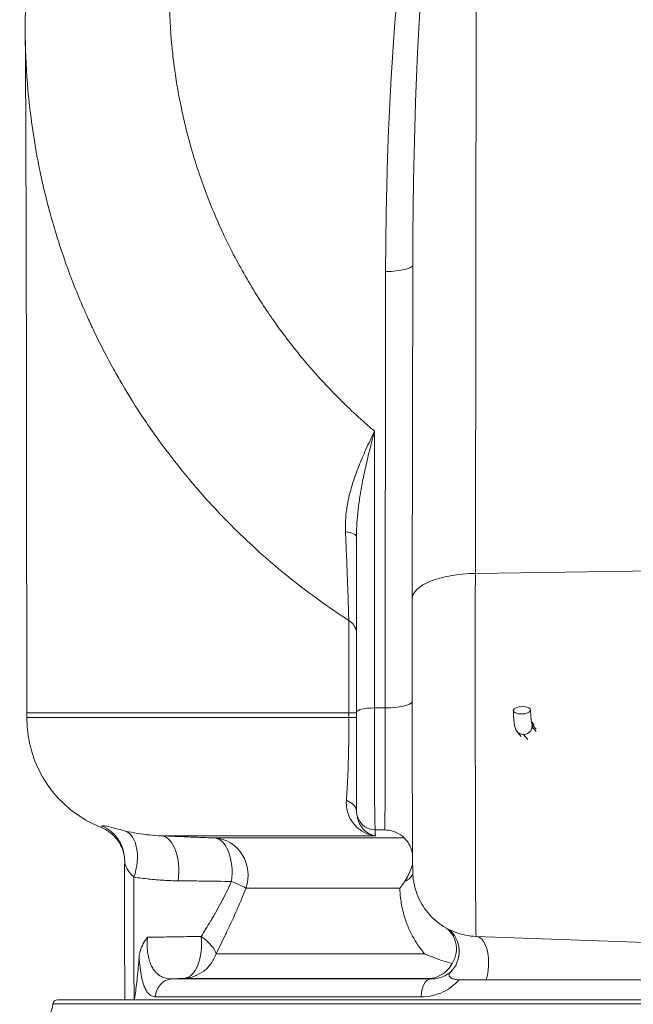
# Model space of a CAD drawing. Units: inches. Extents: x 15 to 220, y -56 to 272.
# Drawn here: x 97 to 101, y -49 to -42 of the extents above; entities that cross this region are included whole.
import ezdxf

# ---------------------------------------------------------------- set-up
doc = ezdxf.new("R2010")
doc.units = ezdxf.units.IN
doc.header["$MEASUREMENT"] = 0

# ---------------------------------------------------------------- blocks, each defined once
blk = doc.blocks.new('8_INCH_FCA2_RIGHT')
at = {"color": 0, "linetype": 'Continuous', "lineweight": 0, "extrusion": (2.22045e-16, 1, -2.22045e-16)}
for p, q in [((-2.0266, 15.0714), (-2.0339, 9.3657)), ((-2.4525, 11.4388), (-2.4554, 9.1952)), ((-2.6356, 8.4684), (-2.6334, 11.3809)), ((-2.7085, 8.4684), (-2.7072, 10.315)), ((-2.8288, 8.4382), (-2.8279, 9.6096)), ((-0.0193, 9.3932), (-2.0339, 9.3657)), ((-5.0313, 8.435), (-2.8787, 8.435)), ((-5.0313, 8.435), (-5.0313, 8.4034)), ((-2.8288, 8.435), (-2.8787, 8.435)), ((-2.8787, 8.4034), (-2.8787, 8.435)), ((-2.6356, 8.4684), (-2.7085, 8.4684)), ((-5.0313, 8.4034), (-2.8787, 8.4034)), ((-2.8288, 8.4034), (-2.8787, 8.4034)), ((-1.6417, 8.3551), (-1.6596, 8.3758)), ((-1.7271, 8.2781), (-1.7539, 8.3091)), ((-1.6831, 8.2578), (-1.7114, 8.2906)), ((-2.6403, 7.6538), (-2.7023, 7.6538)), ((-4.1321, 7.6145), (-2.7016, 7.6145)), ((-2.5087, 7.6), (-3.7753, 7.6)), ((-2.4649, 7.3388), (-2.4649, 7.3388)), ((-2.5383, 7.2649), (-3.5662, 7.2649)), ((-2.0291, 6.9429), (-0.0143, 6.8725)), ((-3.7745, 6.8488), (-3.7745, 6.8488)), ((-2.3904, 6.8488), (-2.3904, 6.8488)), ((-2.1413, 6.8488), (-2.1413, 6.8488)), ((-2.3727, 6.8273), (-3.7663, 6.8273)), ((-4.0605, 6.6597), (-2.3328, 6.6597)), ((-2.3379, 6.6631), (-3.9782, 6.6631)), ((-4.8266, 6.52), (4.8266, 6.52)), ((-4.1697, 6.5399), (-2.3955, 6.5399)), ((-4.8564, 6.4932), (4.8564, 6.4932))]:
    blk.add_line(p, q, dxfattribs=at)
at = {"color": 0, "linetype": 'Continuous', "lineweight": 0, "extrusion": (-4.93038e-32, -2.22045e-16, -1)}
for centre, radius, start, end in [((4.2412, 8.4034), 0.79, 291.65712, 0), ((4.8266, 6.49), 0.03, 6.15064, 89.99998), ((5.105, 6.52), 0.25, 186.15064, 263.84936)]:
    blk.add_arc(centre, radius, start, end, dxfattribs=at)
at = {"color": 0, "linetype": 'Continuous', "lineweight": 0, "extrusion": (-5.10371e-32, -2.22045e-16, -1)}
blk.add_ellipse((-2.0076, 11.2523), major_axis=(0.0183, -3.8849), ratio=0.161025, start_param=1.60466, end_param=3.135646, dxfattribs=at)
at = {"color": 0, "linetype": 'Continuous', "lineweight": 0, "extrusion": (-4.98816e-32, -2.22045e-16, -1)}
blk.add_ellipse((-2.0147, 11.2975), major_axis=(0.0115, -3.8117), ratio=0.114835, start_param=1.608208, end_param=3.104501, dxfattribs=at)
at = {"color": 0, "linetype": 'Continuous', "lineweight": 0, "extrusion": (-4.91112e-32, -2.22045e-16, -1)}
blk.add_ellipse((-2.6406, 11.4263), major_axis=(0.188, -0.0001), ratio=0.241921, start_param=0.005955, end_param=1.532785, dxfattribs=at)
at = {"color": 0, "linetype": 'Continuous', "lineweight": 0}
for centre, major_axis, ratio, start_param, end_param in [((-2.9529, 9.6083), (0.125, 0.0001), 0.31325, 0.003519, 1.146326), ((-2.0174, 9.1947), (-0.438, 0.0006), 0.390729, -1.532618, 0), ((-2.0291, 8.685), (0, -1.7421), 0.003012, -1.972222, -0.000105), ((-2.9513, 8.9589), (0.125, 0.0008), 0.911343, 0.179501, 0.957318), ((-2.8808, 8.435), (0, 0.6775), 0.003012, -1.570796, -0.424266), ((-2.6403, 8.3097), (0, 0.656), 0.007293, -3.141596, -1.326593), ((-1.7229, 8.4521), (0.0575, 0.0023), 0.423772, -0.080141, 6.203044), ((-1.7114, 8.3479), (0.0435, 0.0376), 0.993787, -0.82362, -0.559833), ((-2.9493, 7.7642), (0.125, 0.0005), 0.773515, 0.2258, 1.12232), ((-2.7023, 7.7788), (0, -0.125), 0.999995, -1.570796, -0.00013), ((-4.6267, 7.4517), (0.2496, 0.0139), 0.998527, 0.002138, 1.103685), ((-4.4403, 7.4068), (0.0604, 0.2426), 0.559179, -1.714424, -0.071315), ((-2.6403, 7.4658), (0.0012, 0.188), 0.00164, 0, 0.006561), ((-4.1447, 7.3649), (0.0105, 0.2498), 0.519129, -1.752328, -0.016091), ((-3.7876, 7.3504), (0.0097, 0.2498), 0.513773, -1.714226, -0.020495), ((-4.3125, 7.0913), (0, -0.7861), 0.003012, -1.890961, -0.757286), ((-2.3288, 6.8415), (0.0986, 0.1601), 0.996752, -1.831772, -0.087369), ((-2.0335, 6.755), (0.0066, 0.1879), 0.468956, -2.123258, -0.028474), ((34.6526, -43.068), (-84.1948, 26.6798), 0.499835, -0.943387, -0.942303)]:
    blk.add_ellipse(centre, major_axis=major_axis, ratio=ratio, start_param=start_param, end_param=end_param, dxfattribs=at)
at = {"color": 0, "linetype": 'Continuous', "lineweight": 0, "extrusion": (-4.9352e-32, -2.22045e-16, -1)}
for centre, major_axis, start_param in [((-2.6427, 8.5138), (0.188, -0.0001), 0.100136), ((-2.7038, 8.4381), (-0.125, 0.0001), -0.003104)]:
    blk.add_ellipse(centre, major_axis=major_axis, ratio=0.241921, start_param=start_param, end_param=1.532786, dxfattribs=at)
at = {"color": 0, "linetype": 'Continuous', "lineweight": 0, "extrusion": (-4.93038e-32, -2.22045e-16, -1)}
for centre, major_axis, ratio, start_param, end_param in [((-3.7876, 7.3504), (0, 0.25), 0.942411, 0.052429, 1.919862), ((-2.6964, 7.3806), (0.25, -0.0004), 0.440448, 0.197908, 0.709544), ((-3.9907, 6.9128), (0.2218, -0.1154), 0.369723, -1.170862, -0.304336), ((-2.3294, 6.5399), (0, 0.12), 0.551489, -1.570793, -0.052352)]:
    blk.add_ellipse(centre, major_axis=major_axis, ratio=ratio, start_param=start_param, end_param=end_param, dxfattribs=at)
at = {"color": 0, "linetype": 'Continuous', "lineweight": 0, "extrusion": (0, -2.22045e-16, -1)}
blk.add_ellipse((-3.7876, 7.3504), major_axis=(0.2319, -0.0934), ratio=0.043527, start_param=-1.015835, end_param=-0.320047, dxfattribs=at)
at = {"color": 0, "linetype": 'Continuous', "lineweight": 0, "extrusion": (-6.16298e-32, -2.22045e-16, -1)}
blk.add_ellipse((-3.9907, 6.9128), major_axis=(0.0102, -0.2498), ratio=0.509806, start_param=-1.672775, end_param=-0.018026, dxfattribs=at)
at = {"color": 0, "linetype": 'Continuous', "lineweight": 0, "extrusion": (-4.93037e-32, -2.22045e-16, -1)}
blk.add_ellipse((-4.0545, 6.5399), major_axis=(0, 0.12), ratio=0.959929, start_param=-1.570775, end_param=-0.05237, dxfattribs=at)
at = {"color": 0, "linetype": 'Continuous', "lineweight": 0}
for points, knots in [([(-5.0411, 12.9664), (-5.046, 13.4965), (-4.9611, 14.0346), (-4.6279, 15.0354), (-4.3786, 15.5115), (-3.9414, 16.096), (-3.8088, 16.2524), (-3.6672, 16.4)], [0, 0, 0, 0, 1.621015, 1.621015, 3.214021, 3.214021, 3.832264, 3.832264, 3.832264, 3.832264]), ([(-2.5466, 16.3428), (-2.5726, 16.3226), (-2.5984, 16.3021), (-2.6238, 16.2814), (-2.7087, 16.212), (-2.7902, 16.1397), (-2.8687, 16.0643), (-2.9063, 16.0281), (-2.9432, 15.9912), (-2.9794, 15.9536), (-3.0185, 15.9129), (-3.0568, 15.8714), (-3.0942, 15.829), (-3.166, 15.7478), (-3.2346, 15.6637), (-3.2995, 15.577), (-3.3168, 15.5539), (-3.3338, 15.5306), (-3.3506, 15.5072), (-3.3968, 15.4425), (-3.441, 15.3766), (-3.4832, 15.3095), (-3.5407, 15.218), (-3.5943, 15.1242), (-3.6439, 15.0285), (-3.6465, 15.0235), (-3.6491, 15.0185), (-3.6516, 15.0136), (-3.6983, 14.9227), (-3.7413, 14.83), (-3.7806, 14.7359), (-3.8154, 14.6528), (-3.8472, 14.5685), (-3.8761, 14.4832), (-3.8816, 14.4667), (-3.8871, 14.4502), (-3.8925, 14.4337), (-3.9255, 14.3315), (-3.9542, 14.2281), (-3.9786, 14.1237), (-3.9938, 14.0586), (-4.0073, 13.9931), (-4.0191, 13.9274), (-4.0262, 13.8877), (-4.0327, 13.848), (-4.0385, 13.8081), (-4.0541, 13.7022), (-4.0652, 13.5958), (-4.0718, 13.489), (-4.0745, 13.4453), (-4.0764, 13.4015), (-4.0776, 13.3578), (-4.0794, 13.2947), (-4.0795, 13.2316), (-4.0782, 13.1686), (-4.0758, 13.0617), (-4.0689, 12.955), (-4.0576, 12.8488), (-4.0554, 12.828), (-4.053, 12.8072), (-4.0504, 12.7864), (-4.0399, 12.7012), (-4.0265, 12.6163), (-4.0102, 12.532), (-3.9904, 12.4289), (-3.9662, 12.3266), (-3.9379, 12.2254), (-3.9374, 12.2237), (-3.9369, 12.2219), (-3.9364, 12.2201), (-3.9074, 12.1172), (-3.8741, 12.0154), (-3.8365, 11.9152), (-3.8076, 11.8381), (-3.7762, 11.7619), (-3.7424, 11.6867), (-3.7323, 11.6642), (-3.7219, 11.6418), (-3.7114, 11.6195), (-3.6655, 11.5226), (-3.6156, 11.4276), (-3.5617, 11.3348), (-3.5316, 11.283), (-3.5004, 11.232), (-3.468, 11.1816), (-3.4421, 11.1416), (-3.4156, 11.102), (-3.3883, 11.0629), (-3.3267, 10.9746), (-3.2614, 10.8889), (-3.1927, 10.8059), (-3.169, 10.7773), (-3.1449, 10.749), (-3.1203, 10.7211), (-3.0738, 10.668), (-3.0259, 10.6163), (-2.9765, 10.5658), (-2.9009, 10.4886), (-2.822, 10.4142), (-2.7395, 10.3428), (-2.7288, 10.3335), (-2.718, 10.3242), (-2.7072, 10.315)], [0, 0, 0, 0, 0.014025, 0.014025, 0.014025, 0.060868, 0.060868, 0.060868, 0.083333, 0.083333, 0.083333, 0.107629, 0.107629, 0.107629, 0.154245, 0.154245, 0.154245, 0.166667, 0.166667, 0.166667, 0.200893, 0.200893, 0.200893, 0.247569, 0.247569, 0.247569, 0.25, 0.25, 0.25, 0.294232, 0.294232, 0.294232, 0.333333, 0.333333, 0.333333, 0.340893, 0.340893, 0.340893, 0.387558, 0.387558, 0.387558, 0.416667, 0.416667, 0.416667, 0.434219, 0.434219, 0.434219, 0.480878, 0.480878, 0.480878, 0.5, 0.5, 0.5, 0.527536, 0.527536, 0.527536, 0.574189, 0.574189, 0.574189, 0.583333, 0.583333, 0.583333, 0.620837, 0.620837, 0.620837, 0.666667, 0.666667, 0.666667, 0.66748, 0.66748, 0.66748, 0.714116, 0.714116, 0.714116, 0.75, 0.75, 0.75, 0.760741, 0.760741, 0.760741, 0.807368, 0.807368, 0.807368, 0.833333, 0.833333, 0.833333, 0.853987, 0.853987, 0.853987, 0.900575, 0.900575, 0.900575, 0.916667, 0.916667, 0.916667, 0.947197, 0.947197, 0.947197, 0.993924, 0.993924, 0.993924, 1, 1, 1, 1]), ([(-2.8799, 9.0525), (-2.9373, 9.0895), (-2.9939, 9.1278), (-3.0499, 9.1675), (-3.0989, 9.2022), (-3.1473, 9.2379), (-3.1953, 9.2747), (-3.2543, 9.3199), (-3.3126, 9.3669), (-3.3697, 9.4151), (-3.4121, 9.451), (-3.4539, 9.4876), (-3.4949, 9.5247), (-3.5534, 9.5777), (-3.6101, 9.6319), (-3.6654, 9.6872), (-3.7011, 9.723), (-3.7361, 9.7592), (-3.7706, 9.796), (-3.8271, 9.8564), (-3.882, 9.9182), (-3.9353, 9.9814), (-3.9647, 10.0164), (-3.9936, 10.0518), (-4.0221, 10.0876), (-4.0764, 10.156), (-4.1288, 10.226), (-4.1793, 10.2974), (-4.203, 10.3309), (-4.2262, 10.3647), (-4.249, 10.3988), (-4.3002, 10.4754), (-4.3491, 10.5534), (-4.3956, 10.6327), (-4.414, 10.664), (-4.432, 10.6956), (-4.4497, 10.7273), (-4.4966, 10.8117), (-4.5408, 10.8974), (-4.5824, 10.9845), (-4.5961, 11.013), (-4.6094, 11.0417), (-4.6225, 11.0705), (-4.6642, 11.1626), (-4.703, 11.2559), (-4.7386, 11.3504), (-4.7482, 11.3757), (-4.7575, 11.401), (-4.7666, 11.4265), (-4.8022, 11.5259), (-4.8344, 11.6266), (-4.8632, 11.7282), (-4.8693, 11.7497), (-4.8753, 11.7713), (-4.8811, 11.7929), (-4.9096, 11.8994), (-4.9344, 12.0069), (-4.9554, 12.1151), (-4.9588, 12.1325), (-4.962, 12.1499), (-4.9652, 12.1673), (-4.9858, 12.2804), (-5.0022, 12.3942), (-5.0145, 12.5084), (-5.0159, 12.5215), (-5.0172, 12.5345), (-5.0185, 12.5475), (-5.0302, 12.6665), (-5.0374, 12.786), (-5.0401, 12.9056), (-5.0403, 12.9141), (-5.0405, 12.9225), (-5.0406, 12.931), (-5.0408, 12.9428), (-5.0409, 12.9546), (-5.0411, 12.9664)], [0, 0, 0, 0, 0.025415, 0.025415, 0.025415, 0.047619, 0.047619, 0.047619, 0.0749375, 0.0749375, 0.0749375, 0.0952381, 0.0952381, 0.0952381, 0.1241794, 0.1241794, 0.1241794, 0.1428571, 0.1428571, 0.1428571, 0.1735226, 0.1735226, 0.1735226, 0.1904762, 0.1904762, 0.1904762, 0.2228804, 0.2228804, 0.2228804, 0.2380952, 0.2380952, 0.2380952, 0.2722247, 0.2722247, 0.2722247, 0.2857143, 0.2857143, 0.2857143, 0.321565, 0.321565, 0.321565, 0.3333333, 0.3333333, 0.3333333, 0.3709087, 0.3709087, 0.3709087, 0.3809524, 0.3809524, 0.3809524, 0.4202531, 0.4202531, 0.4202531, 0.4285714, 0.4285714, 0.4285714, 0.4695967, 0.4695967, 0.4695967, 0.4761905, 0.4761905, 0.4761905, 0.5189401, 0.5189401, 0.5189401, 0.5238095, 0.5238095, 0.5238095, 0.5682837, 0.5682837, 0.5682837, 0.5714286, 0.5714286, 0.5714286, 0.5758206, 0.5758206, 0.5758206, 0.5758206]), ([(-5.0313, 8.435), (-5.0313, 8.8372), (-5.0314, 9.2393), (-5.032, 10.0181), (-5.0325, 10.3947), (-5.0336, 11.0984), (-5.0343, 11.4254), (-5.036, 12.0085), (-5.0369, 12.2647), (-5.0389, 12.6877), (-5.04, 12.8555), (-5.0411, 12.9664)], [3.141593, 3.141593, 3.141593, 3.141593, 3.393091, 3.393091, 3.64459, 3.64459, 3.896089, 3.896089, 4.147587, 4.147587, 4.399074, 4.399074, 4.399074, 4.399074]), ([(-2.9015, 9.644), (-2.9025, 9.6669), (-2.9025, 9.6911), (-2.9012, 9.7164), (-2.8998, 9.7418), (-2.8973, 9.7683), (-2.8932, 9.7961), (-2.8891, 9.8239), (-2.8836, 9.853), (-2.8764, 9.8834), (-2.8692, 9.9137), (-2.8604, 9.9454), (-2.8498, 9.9785), (-2.8392, 10.0116), (-2.8268, 10.046), (-2.8126, 10.0819), (-2.7984, 10.1178), (-2.7824, 10.1551), (-2.7647, 10.194), (-2.747, 10.2329), (-2.7276, 10.2734), (-2.7072, 10.315)], [0, 0, 0, 0, 0.142857, 0.142857, 0.142857, 0.285714, 0.285714, 0.285714, 0.428571, 0.428571, 0.428571, 0.571429, 0.571429, 0.571429, 0.714286, 0.714286, 0.714286, 0.857143, 0.857143, 0.857143, 1, 1, 1, 1]), ([(-2.8279, 9.6096), (-2.8279, 9.6324), (-2.8273, 9.6566), (-2.8261, 9.682), (-2.8248, 9.7079), (-2.8228, 9.7351), (-2.8199, 9.7637), (-2.8171, 9.7923), (-2.8134, 9.8223), (-2.8089, 9.8539), (-2.8043, 9.8855), (-2.7988, 9.9186), (-2.7923, 9.9534), (-2.7858, 9.9882), (-2.7783, 10.0246), (-2.7698, 10.0629), (-2.7613, 10.1011), (-2.7518, 10.1412), (-2.7413, 10.1832), (-2.7308, 10.2253), (-2.7193, 10.2693), (-2.7072, 10.315)], [0.0026361, 0.0026361, 0.0026361, 0.0026361, 0.1428571, 0.1428571, 0.1428571, 0.2857143, 0.2857143, 0.2857143, 0.4285714, 0.4285714, 0.4285714, 0.5714286, 0.5714286, 0.5714286, 0.7142857, 0.7142857, 0.7142857, 0.8571429, 0.8571429, 0.8571429, 1, 1, 1, 1]), ([(-2.8799, 9.0525), (-2.8803, 9.0707), (-2.8809, 9.0924), (-2.8816, 9.1176), (-2.8818, 9.1261), (-2.8821, 9.1351), (-2.8823, 9.1445), (-2.8832, 9.1726), (-2.8842, 9.2042), (-2.8854, 9.2393), (-2.8858, 9.2503), (-2.8862, 9.2617), (-2.8866, 9.2734), (-2.8879, 9.3115), (-2.8895, 9.3531), (-2.8913, 9.3988), (-2.8918, 9.4119), (-2.8923, 9.4253), (-2.8929, 9.439), (-2.8948, 9.4879), (-2.897, 9.5411), (-2.8995, 9.598), (-2.9001, 9.6131), (-2.9008, 9.6284), (-2.9015, 9.644)], [0.0000081, 0.0000081, 0.0000081, 0.0000081, 0.1864459, 0.1864459, 0.1864459, 0.25, 0.25, 0.25, 0.4403654, 0.4403654, 0.4403654, 0.5, 0.5, 0.5, 0.6944033, 0.6944033, 0.6944033, 0.75, 0.75, 0.75, 0.947659, 0.947659, 0.947659, 1, 1, 1, 1]), ([(-2.0291, 6.9429), (-2.0764, 6.9445), (-2.1241, 6.9541), (-2.2119, 6.9872), (-2.2532, 7.0109), (-2.3255, 7.0694), (-2.3574, 7.1049), (-2.4076, 7.1832), (-2.4266, 7.2271), (-2.4406, 7.2815), (-2.4427, 7.2913), (-2.4466, 7.3122), (-2.4482, 7.3236), (-2.4497, 7.337), (-2.4501, 7.3407), (-2.4507, 7.3483), (-2.451, 7.3519), (-2.4514, 7.3585), (-2.4515, 7.3613), (-2.4518, 7.3684), (-2.4519, 7.3717), (-2.4523, 7.3847), (-2.4524, 7.3936), (-2.4531, 7.4413), (-2.4535, 7.5009), (-2.4543, 7.6619), (-2.4546, 7.7633), (-2.4551, 7.9884), (-2.4554, 8.1135), (-2.4556, 8.3755), (-2.4557, 8.5157), (-2.4557, 8.7934), (-2.4557, 8.9345), (-2.4555, 9.1107), (-2.4555, 9.1534), (-2.4554, 9.1952)], [0, 0, 0, 0, 0.142055, 0.142055, 0.281543, 0.281543, 0.421117, 0.421117, 0.560567, 0.560567, 0.591253, 0.591253, 0.626624, 0.626624, 0.641577, 0.641577, 0.661938, 0.661938, 0.687157, 0.687157, 0.737136, 0.737136, 0.886815, 0.886815, 1.341758, 1.341758, 1.781661, 1.781661, 2.199619, 2.199619, 2.616519, 2.616519, 3.033038, 3.033038, 3.169234, 3.169234, 3.169234, 3.169234]), ([(-2.8273, 7.7788), (-2.8273, 7.7788), (-2.8274, 7.7801), (-2.8275, 7.7833), (-2.8275, 7.7841), (-2.8275, 7.7851), (-2.8275, 7.7863), (-2.8276, 7.7909), (-2.8277, 7.798), (-2.8278, 7.8081), (-2.8278, 7.8096), (-2.8278, 7.8112), (-2.8278, 7.8128), (-2.8279, 7.8247), (-2.828, 7.8401), (-2.8281, 7.8593), (-2.8281, 7.8604), (-2.8281, 7.8615), (-2.8281, 7.8626), (-2.8282, 7.8834), (-2.8283, 7.9083), (-2.8284, 7.9371), (-2.8284, 7.9377), (-2.8284, 7.9384), (-2.8284, 7.939), (-2.8285, 7.9673), (-2.8286, 7.999), (-2.8286, 8.0326), (-2.8286, 8.036), (-2.8286, 8.0395), (-2.8287, 8.0429), (-2.8287, 8.0742), (-2.8288, 8.1068), (-2.8288, 8.1396), (-2.8288, 8.146), (-2.8288, 8.1525), (-2.8288, 8.159), (-2.8288, 8.1889), (-2.8288, 8.2188), (-2.8289, 8.248), (-2.8289, 8.257), (-2.8289, 8.266), (-2.8289, 8.2749), (-2.8289, 8.3008), (-2.8289, 8.3259), (-2.8289, 8.3496), (-2.8289, 8.3603), (-2.8289, 8.3708), (-2.8289, 8.3809), (-2.8288, 8.4009), (-2.8288, 8.4199), (-2.8288, 8.4381)], [0, 0, 0, 0, 0.087688, 0.087688, 0.087688, 0.111111, 0.111111, 0.111111, 0.207697, 0.207697, 0.207697, 0.222222, 0.222222, 0.222222, 0.32737, 0.32737, 0.32737, 0.333333, 0.333333, 0.333333, 0.444444, 0.444444, 0.444444, 0.44699, 0.44699, 0.44699, 0.555556, 0.555556, 0.555556, 0.56663, 0.56663, 0.56663, 0.666667, 0.666667, 0.666667, 0.686408, 0.686408, 0.686408, 0.777778, 0.777778, 0.777778, 0.806108, 0.806108, 0.806108, 0.888889, 0.888889, 0.888889, 0.926338, 0.926338, 0.926338, 1, 1, 1, 1]), ([(-2.7023, 7.6538), (-2.7025, 7.6538), (-2.7028, 7.6554), (-2.7031, 7.6594), (-2.7032, 7.6604), (-2.7033, 7.6617), (-2.7034, 7.6631), (-2.7037, 7.6688), (-2.704, 7.6776), (-2.7044, 7.69), (-2.7044, 7.6919), (-2.7045, 7.6938), (-2.7046, 7.6959), (-2.7049, 7.7106), (-2.7053, 7.7296), (-2.7057, 7.7533), (-2.7057, 7.7547), (-2.7057, 7.7561), (-2.7058, 7.7575), (-2.7062, 7.7831), (-2.7065, 7.8139), (-2.7069, 7.8493), (-2.7069, 7.8501), (-2.7069, 7.851), (-2.7069, 7.8518), (-2.7072, 7.8866), (-2.7075, 7.9258), (-2.7078, 7.9672), (-2.7078, 7.9715), (-2.7078, 7.9758), (-2.7079, 7.9801), (-2.7081, 8.0186), (-2.7083, 8.0589), (-2.7084, 8.0993), (-2.7084, 8.1073), (-2.7085, 8.1154), (-2.7085, 8.1235), (-2.7086, 8.1604), (-2.7087, 8.1972), (-2.7087, 8.2332), (-2.7087, 8.2444), (-2.7087, 8.2556), (-2.7087, 8.2667), (-2.7087, 8.2985), (-2.7087, 8.3294), (-2.7087, 8.3587), (-2.7087, 8.3721), (-2.7087, 8.385), (-2.7087, 8.3977), (-2.7086, 8.4225), (-2.7086, 8.4461), (-2.7085, 8.4684)], [0.0000185, 0.0000185, 0.0000185, 0.0000185, 0.0875297, 0.0875297, 0.0875297, 0.1111111, 0.1111111, 0.1111111, 0.2074376, 0.2074376, 0.2074376, 0.2222222, 0.2222222, 0.2222222, 0.3272215, 0.3272215, 0.3272215, 0.3333333, 0.3333333, 0.3333333, 0.4444444, 0.4444444, 0.4444444, 0.4469902, 0.4469902, 0.4469902, 0.5555556, 0.5555556, 0.5555556, 0.5667651, 0.5667651, 0.5667651, 0.6666667, 0.6666667, 0.6666667, 0.6866129, 0.6866129, 0.6866129, 0.7777778, 0.7777778, 0.7777778, 0.806391, 0.806391, 0.806391, 0.8888889, 0.8888889, 0.8888889, 0.9263839, 0.9263839, 0.9263839, 1, 1, 1, 1]), ([(-1.7549, 8.3103), (-1.7584, 8.3143), (-1.7604, 8.3176), (-1.7642, 8.3242), (-1.7654, 8.3272), (-1.7684, 8.3348), (-1.7694, 8.3386), (-1.7718, 8.3491), (-1.7729, 8.3557), (-1.7749, 8.3705), (-1.7758, 8.3788), (-1.7774, 8.3969), (-1.7781, 8.4069), (-1.7793, 8.4277), (-1.7799, 8.4385), (-1.7803, 8.4498)], [3.225922, 3.225922, 3.225922, 3.225922, 3.270325, 3.270325, 3.330954, 3.330954, 3.445821, 3.445821, 3.655261, 3.655261, 3.8647, 3.8647, 4.07414, 4.07414, 4.27312, 4.27312, 4.27312, 4.27312]), ([(-1.6583, 8.3687), (-1.6583, 8.3687), (-1.6583, 8.3687), (-1.6584, 8.3689), (-1.6586, 8.3701), (-1.6595, 8.3749), (-1.6601, 8.3795), (-1.6615, 8.3915), (-1.6622, 8.3991), (-1.6635, 8.4164), (-1.6641, 8.4261), (-1.6649, 8.4423), (-1.6652, 8.4482), (-1.6654, 8.4544)], [3.4198098, 3.4198098, 3.4198098, 3.4198098, 3.4302835, 3.4302835, 3.547608, 3.547608, 3.7387949, 3.7387949, 3.9482344, 3.9482344, 4.1576739, 4.1576739, 4.2731199, 4.2731199, 4.2731199, 4.2731199]), ([(-2.8954, 7.8515), (-2.8936, 7.875), (-2.892, 7.8998), (-2.8905, 7.9254), (-2.89, 7.9337), (-2.8896, 7.9421), (-2.8891, 7.9506), (-2.8874, 7.9831), (-2.8859, 8.0167), (-2.8847, 8.0511), (-2.8846, 8.0533), (-2.8845, 8.0556), (-2.8844, 8.0579), (-2.8831, 8.0946), (-2.8821, 8.1323), (-2.8812, 8.1706), (-2.8811, 8.1753), (-2.881, 8.18), (-2.8809, 8.1847), (-2.8802, 8.2184), (-2.8797, 8.2525), (-2.8793, 8.2867), (-2.8792, 8.2987), (-2.8791, 8.3107), (-2.879, 8.3227), (-2.8788, 8.3497), (-2.8787, 8.3766), (-2.8787, 8.4034)], [0, 0, 0, 0, 0.1508421, 0.1508421, 0.1508421, 0.2, 0.2, 0.2, 0.3876595, 0.3876595, 0.3876595, 0.4, 0.4, 0.4, 0.6, 0.6, 0.6, 0.6246271, 0.6246271, 0.6246271, 0.8, 0.8, 0.8, 0.8615294, 0.8615294, 0.8615294, 0.9999705, 0.9999705, 0.9999705, 0.9999705]), ([(-1.6588, 8.371), (-1.6584, 8.3701), (-1.6565, 8.3656), (-1.6553, 8.3608), (-1.6547, 8.3568)], [0.8174472, 0.8174472, 0.8174472, 0.8174472, 0.8501618, 1, 1, 1, 1]), ([(-1.7114, 8.2906), (-1.716, 8.2905), (-1.7206, 8.2911), (-1.7251, 8.2922), (-1.7296, 8.2933), (-1.734, 8.2949), (-1.738, 8.297), (-1.7421, 8.2991), (-1.746, 8.3017), (-1.7494, 8.3048), (-1.7514, 8.3065), (-1.7532, 8.3083), (-1.7549, 8.3103)], [0, 0, 0, 0, 0.1538529, 0.1538529, 0.1538529, 0.307691, 0.307691, 0.307691, 0.461547, 0.461547, 0.461547, 0.548291, 0.548291, 0.548291, 0.548291]), ([(-1.6544, 8.3417), (-1.6547, 8.3392), (-1.6551, 8.3371), (-1.6557, 8.3347), (-1.6562, 8.3324), (-1.6569, 8.3301), (-1.6578, 8.3279), (-1.6595, 8.3235), (-1.6616, 8.3194), (-1.6642, 8.3156), (-1.6668, 8.3118), (-1.6699, 8.3083), (-1.6734, 8.3052), (-1.6768, 8.3021), (-1.6807, 8.2995), (-1.6848, 8.2973), (-1.6888, 8.2951), (-1.6932, 8.2935), (-1.6977, 8.2923), (-1.7022, 8.2912), (-1.7068, 8.2906), (-1.7114, 8.2906)], [0, 0, 0, 0, 0.087836, 0.087836, 0.087836, 0.170682, 0.170682, 0.170682, 0.336544, 0.336544, 0.336544, 0.502398, 0.502398, 0.502398, 0.668273, 0.668273, 0.668273, 0.834128, 0.834128, 0.834128, 1, 1, 1, 1]), ([(-2.7016, 7.6145), (-2.7283, 7.6173), (-2.7534, 7.6251), (-2.7756, 7.6364), (-2.7978, 7.6476), (-2.817, 7.6621), (-2.8331, 7.6786), (-2.8492, 7.6951), (-2.8621, 7.7135), (-2.8719, 7.7327), (-2.8817, 7.752), (-2.8883, 7.772), (-2.8921, 7.7921), (-2.8959, 7.8122), (-2.8969, 7.8322), (-2.8954, 7.8515)], [0, 0, 0, 0, 0.2, 0.2, 0.2, 0.4, 0.4, 0.4, 0.6, 0.6, 0.6, 0.8, 0.8, 0.8, 0.9999983, 0.9999983, 0.9999983, 0.9999983]), ([(-2.7016, 7.6145), (-2.7177, 7.6172), (-2.7328, 7.6228), (-2.7462, 7.6302), (-2.7466, 7.6305), (-2.747, 7.6307), (-2.7474, 7.6309), (-2.7603, 7.6383), (-2.7716, 7.6474), (-2.7812, 7.6575), (-2.7818, 7.6581), (-2.7824, 7.6587), (-2.783, 7.6594), (-2.7921, 7.6693), (-2.7997, 7.6801), (-2.8057, 7.6913), (-2.8063, 7.6924), (-2.8068, 7.6935), (-2.8074, 7.6946), (-2.8129, 7.7055), (-2.817, 7.7167), (-2.8197, 7.7278), (-2.8201, 7.7294), (-2.8204, 7.7309), (-2.8208, 7.7324), (-2.8218, 7.7374), (-2.8227, 7.7423), (-2.8232, 7.7473)], [0, 0, 0, 0, 0.2, 0.2, 0.2, 0.2062001, 0.2062001, 0.2062001, 0.4, 0.4, 0.4, 0.4124277, 0.4124277, 0.4124277, 0.6, 0.6, 0.6, 0.6186205, 0.6186205, 0.6186205, 0.8, 0.8, 0.8, 0.8247851, 0.8247851, 0.8247851, 0.9057201, 0.9057201, 0.9057201, 0.9057201]), ([(-4.5328, 7.6692), (-4.5329, 7.6692), (-4.5328, 7.6696), (-4.5324, 7.6704), (-4.5323, 7.6706), (-4.5322, 7.6708), (-4.5321, 7.6711), (-4.5311, 7.6729), (-4.5293, 7.6759), (-4.5267, 7.6805)], [0.5118988, 0.5118988, 0.5118988, 0.5118988, 0.6666667, 0.6666667, 0.6666667, 0.7069176, 0.7069176, 0.7069176, 0.9999999, 0.9999999, 0.9999999, 0.9999999]), ([(-4.377, 7.4646), (-4.3771, 7.4653), (-4.3772, 7.4666), (-4.3779, 7.4727), (-4.3781, 7.478), (-4.3831, 7.4993), (-4.3846, 7.5053), (-4.3892, 7.52), (-4.3923, 7.5285), (-4.4007, 7.5474), (-4.406, 7.5579), (-4.4253, 7.5891), (-4.4429, 7.6101), (-4.4837, 7.6447), (-4.5075, 7.6591), (-4.5328, 7.6692)], [0.1812231, 0.1812231, 0.1812231, 0.1812231, 0.2773373, 0.2773373, 0.4272907, 0.4272907, 0.471198, 0.471198, 0.5120745, 0.5120745, 0.5529189, 0.5529189, 0.6354522, 0.6354522, 0.7180518, 0.7180518, 0.7180518, 0.7180518]), ([(-4.5267, 7.6805), (-4.5256, 7.6822), (-4.5203, 7.6823), (-4.5116, 7.6809), (-4.5029, 7.6796), (-4.4909, 7.6768), (-4.4766, 7.6733), (-4.4624, 7.6697), (-4.4459, 7.6653), (-4.428, 7.6607), (-4.4101, 7.6561), (-4.3909, 7.6512), (-4.3705, 7.6464)], [0, 0, 0, 0, 0.25, 0.25, 0.25, 0.5, 0.5, 0.5, 0.75, 0.75, 0.75, 1, 1, 1, 1]), ([(-4.3705, 7.6464), (-4.3444, 7.6402), (-4.318, 7.6349), (-4.2912, 7.6305), (-4.2644, 7.6261), (-4.2371, 7.6225), (-4.2104, 7.6199), (-4.1838, 7.6173), (-4.1577, 7.6155), (-4.1321, 7.6145)], [0.0000016, 0.0000016, 0.0000016, 0.0000016, 0.3333333, 0.3333333, 0.3333333, 0.6666667, 0.6666667, 0.6666667, 0.9999992, 0.9999992, 0.9999992, 0.9999992]), ([(-2.7038, 7.6538), (-2.7035, 7.649), (-2.7033, 7.6444), (-2.703, 7.6399), (-2.7028, 7.6354), (-2.7025, 7.631), (-2.7023, 7.6268), (-2.7021, 7.6226), (-2.7019, 7.6185), (-2.7016, 7.6145)], [0.0008782, 0.0008782, 0.0008782, 0.0008782, 0.3333333, 0.3333333, 0.3333333, 0.6666667, 0.6666667, 0.6666667, 1, 1, 1, 1]), ([(-2.4534, 7.4855), (-2.4534, 7.4856), (-2.4534, 7.4857), (-2.4535, 7.4872), (-2.4537, 7.4888), (-2.4544, 7.4941), (-2.4551, 7.4982), (-2.4567, 7.5066), (-2.4577, 7.5109), (-2.4611, 7.5234), (-2.464, 7.5316), (-2.4734, 7.5536), (-2.4812, 7.5671), (-2.5023, 7.5949), (-2.5167, 7.6088), (-2.5491, 7.6314), (-2.5675, 7.6403), (-2.6036, 7.651), (-2.6214, 7.6536), (-2.639, 7.6537)], [1.5012448, 1.5012448, 1.5012448, 1.5012448, 1.5017721, 1.5017721, 1.5085575, 1.5085575, 1.5222816, 1.5222816, 1.5358203, 1.5358203, 1.5617309, 1.5617309, 1.6079442, 1.6079442, 1.6665367, 1.6665367, 1.7263945, 1.7263945, 1.7793621, 1.7793621, 1.7793621, 1.7793621]), ([(-4.1321, 7.6145), (-4.0913, 7.6128), (-4.0508, 7.6111), (-4.0104, 7.6094), (-3.97, 7.6078), (-3.9297, 7.6061), (-3.8904, 7.6046), (-3.8511, 7.603), (-3.8128, 7.6015), (-3.7753, 7.6)], [0, 0, 0, 0, 0.3333333, 0.3333333, 0.3333333, 0.6666667, 0.6666667, 0.6666667, 0.9999842, 0.9999842, 0.9999842, 0.9999842]), ([(-4.3761, 6.52), (-4.3761, 6.5263), (-4.3761, 6.5329), (-4.3763, 6.5823), (-4.3765, 6.6354), (-4.3768, 6.7535), (-4.3769, 6.8197), (-4.377, 6.9574), (-4.377, 7.0306), (-4.377, 7.1748), (-4.377, 7.2476), (-4.3769, 7.363), (-4.3768, 7.4087), (-4.3767, 7.4513)], [0.197603, 0.197603, 0.197603, 0.197603, 0.232459, 0.232459, 0.452093, 0.452093, 0.668713, 0.668713, 0.885032, 0.885032, 1.101262, 1.101262, 1.251799, 1.251799, 1.251799, 1.251799]), ([(-4.3767, 7.4513), (-4.3767, 7.4406), (-4.3749, 7.4299), (-4.3717, 7.4196), (-4.3685, 7.4091), (-4.3638, 7.3989), (-4.3581, 7.3893), (-4.3525, 7.3796), (-4.3458, 7.3705), (-4.3385, 7.362), (-4.3311, 7.3535), (-4.3231, 7.3456), (-4.3147, 7.3386)], [0.003107, 0.003107, 0.003107, 0.003107, 0.25, 0.25, 0.25, 0.5, 0.5, 0.5, 0.75, 0.75, 0.75, 1, 1, 1, 1]), ([(-2.4529, 7.4289), (-2.4554, 7.4181), (-2.4587, 7.4072), (-2.4731, 7.3668), (-2.4883, 7.337), (-2.5069, 7.3086)], [-0.3697267, -0.3697267, -0.3697267, -0.3697267, -0.2701829, -0.2701829, -0.0000133, -0.0000133, -0.0000133, -0.0000133]), ([(-4.3147, 7.3386), (-4.2821, 7.3336), (-4.2165, 7.3249), (-4.1148, 7.3167), (-4.0507, 7.3147), (-4.0191, 7.3144)], [0.0000142, 0.0000142, 0.0000142, 0.0000142, 0.3333333, 0.6666667, 1, 1, 1, 1]), ([(-4.0191, 7.3144), (-3.9818, 7.314), (-3.9448, 7.3136), (-3.9078, 7.3132), (-3.9043, 7.3131), (-3.9008, 7.3131), (-3.8973, 7.313), (-3.8569, 7.3126), (-3.8166, 7.312), (-3.7772, 7.3114), (-3.771, 7.3114), (-3.7649, 7.3113), (-3.7588, 7.3112), (-3.7259, 7.3107), (-3.6937, 7.3102), (-3.662, 7.3097)], [0, 0, 0, 0, 0.3045085, 0.3045085, 0.3045085, 0.3333333, 0.3333333, 0.3333333, 0.6666667, 0.6666667, 0.6666667, 0.7190057, 0.7190057, 0.7190057, 0.9999997, 0.9999997, 0.9999997, 0.9999997]), ([(-3.662, 7.3097), (-3.6802, 7.2712), (-3.6998, 7.232), (-3.7207, 7.1923), (-3.7213, 7.1912), (-3.7219, 7.1901), (-3.7225, 7.1889), (-3.744, 7.1481), (-3.7668, 7.1069), (-3.7907, 7.0659), (-3.7947, 7.059), (-3.7987, 7.052), (-3.8028, 7.0451), (-3.8229, 7.011), (-3.8437, 6.977), (-3.8651, 6.9434)], [0.0000007, 0.0000007, 0.0000007, 0.0000007, 0.3240285, 0.3240285, 0.3240285, 0.3333333, 0.3333333, 0.3333333, 0.6666667, 0.6666667, 0.6666667, 0.7227569, 0.7227569, 0.7227569, 1, 1, 1, 1]), ([(-2.5069, 7.3086), (-2.5117, 7.3011), (-2.5218, 7.2863), (-2.5327, 7.272), (-2.5383, 7.2648)], [0.0003073, 0.0003073, 0.0003073, 0.0003073, 0.5, 0.9999197, 0.9999197, 0.9999197, 0.9999197]), ([(-3.5662, 7.2649), (-3.5844, 7.2194), (-3.6037, 7.1732), (-3.6243, 7.1262), (-3.6248, 7.1249), (-3.6254, 7.1236), (-3.626, 7.1222), (-3.6472, 7.0738), (-3.6699, 7.0245), (-3.6933, 6.9752), (-3.6972, 6.9669), (-3.7012, 6.9587), (-3.7052, 6.9504), (-3.725, 6.9094), (-3.7453, 6.8684), (-3.7663, 6.8273)], [0.000001, 0.000001, 0.000001, 0.000001, 0.3242204, 0.3242204, 0.3242204, 0.3333333, 0.3333333, 0.3333333, 0.6666667, 0.6666667, 0.6666667, 0.7225035, 0.7225035, 0.7225035, 0.9999989, 0.9999989, 0.9999989, 0.9999989]), ([(-2.3727, 6.8273), (-2.3924, 6.8501), (-2.4099, 6.8737), (-2.4257, 6.8979), (-2.4327, 6.9087), (-2.4393, 6.9195), (-2.4456, 6.9305), (-2.4661, 6.9663), (-2.483, 7.0033), (-2.4964, 7.0405), (-2.4972, 7.0428), (-2.498, 7.0451), (-2.4988, 7.0473), (-2.511, 7.0823), (-2.5202, 7.1176), (-2.5267, 7.1527), (-2.5296, 7.1687), (-2.5319, 7.1847), (-2.5338, 7.2006), (-2.5362, 7.222), (-2.5377, 7.2434), (-2.5383, 7.2648)], [0, 0, 0, 0, 0.173168, 0.173168, 0.173168, 0.25, 0.25, 0.25, 0.5, 0.5, 0.5, 0.515185, 0.515185, 0.515185, 0.75, 0.75, 0.75, 0.856769, 0.856769, 0.856769, 1, 1, 1, 1]), ([(-2.2245, 6.9966), (-2.2133, 6.9875), (-2.2032, 6.9769), (-2.1945, 6.965), (-2.1815, 6.9473), (-2.1717, 6.9267), (-2.1661, 6.9043), (-2.1604, 6.882), (-2.159, 6.8578), (-2.1625, 6.8336), (-2.166, 6.8093), (-2.1745, 6.7849), (-2.188, 6.7627)], [0.0825397, 0.0825397, 0.0825397, 0.0825397, 0.25, 0.25, 0.25, 0.5, 0.5, 0.5, 0.75, 0.75, 0.75, 1, 1, 1, 1]), ([(-4.2803, 6.8032), (-4.28, 6.8075), (-4.2795, 6.8117), (-4.2789, 6.8158), (-4.2774, 6.8272), (-4.2749, 6.8384), (-4.2715, 6.8496), (-4.2669, 6.8646), (-4.2605, 6.8796), (-4.2528, 6.894), (-4.2526, 6.8943), (-4.2524, 6.8946), (-4.2522, 6.895), (-4.2442, 6.9096), (-4.2348, 6.9236), (-4.224, 6.9374)], [0, 0, 0, 0, 0.089787, 0.089787, 0.089787, 0.333333, 0.333333, 0.333333, 0.659145, 0.659145, 0.659145, 0.666667, 0.666667, 0.666667, 1, 1, 1, 1]), ([(-4.0606, 6.6597), (-4.0651, 6.6596), (-4.0696, 6.6597), (-4.0739, 6.6599), (-4.0858, 6.6606), (-4.097, 6.6625), (-4.1074, 6.6655), (-4.1132, 6.6672), (-4.1188, 6.6693), (-4.1241, 6.6716), (-4.1319, 6.6751), (-4.1392, 6.6792), (-4.146, 6.6839), (-4.1523, 6.6883), (-4.1582, 6.6932), (-4.1638, 6.6987), (-4.1683, 6.7031), (-4.1726, 6.708), (-4.1766, 6.7131), (-4.1828, 6.7208), (-4.1883, 6.7293), (-4.1932, 6.7384), (-4.1954, 6.7425), (-4.1975, 6.7467), (-4.1995, 6.751), (-4.2048, 6.7625), (-4.2093, 6.7747), (-4.2129, 6.7872), (-4.2136, 6.7898), (-4.2143, 6.7924), (-4.215, 6.795), (-4.2189, 6.8099), (-4.2217, 6.8252), (-4.2235, 6.8404), (-4.2236, 6.8409), (-4.2236, 6.8413), (-4.2237, 6.8418), (-4.2256, 6.8575), (-4.2265, 6.8731), (-4.2265, 6.8891), (-4.2265, 6.8908), (-4.2265, 6.8926), (-4.2265, 6.8944), (-4.2263, 6.9086), (-4.2255, 6.9231), (-4.224, 6.9374)], [0.0001428, 0.0001428, 0.0001428, 0.0001428, 0.0333893, 0.0333893, 0.0333893, 0.125, 0.125, 0.125, 0.1759249, 0.1759249, 0.1759249, 0.25, 0.25, 0.25, 0.3185226, 0.3185226, 0.3185226, 0.375, 0.375, 0.375, 0.4611183, 0.4611183, 0.4611183, 0.5, 0.5, 0.5, 0.6038144, 0.6038144, 0.6038144, 0.625, 0.625, 0.625, 0.7463963, 0.7463963, 0.7463963, 0.75, 0.75, 0.75, 0.875, 0.875, 0.875, 0.8887417, 0.8887417, 0.8887417, 1, 1, 1, 1]), ([(-3.8651, 6.9434), (-3.9018, 6.9426), (-3.9395, 6.9419), (-3.9783, 6.9412), (-4.0171, 6.9405), (-4.057, 6.9398), (-4.0979, 6.9391), (-4.1389, 6.9385), (-4.1809, 6.9379), (-4.224, 6.9374)], [0.0000002, 0.0000002, 0.0000002, 0.0000002, 0.3333333, 0.3333333, 0.3333333, 0.6666667, 0.6666667, 0.6666667, 1, 1, 1, 1]), ([(-4.3114, 6.52), (-4.3105, 6.5264), (-4.3095, 6.5328), (-4.3039, 6.5729), (-4.299, 6.6112), (-4.2895, 6.6953), (-4.2851, 6.7411), (-4.281, 6.7938), (-4.2806, 6.7985), (-4.2803, 6.8032)], [-1.5995763, -1.5995763, -1.5995763, -1.5995763, -1.5262235, -1.5262235, -1.1446676, -1.1446676, -0.7631118, -0.7631118, -0.7259735, -0.7259735, -0.7259735, -0.7259735]), ([(-4.1697, 6.5399), (-4.173, 6.5399), (-4.1763, 6.5401), (-4.1794, 6.5406), (-4.1878, 6.542), (-4.1955, 6.5449), (-4.2026, 6.5495), (-4.207, 6.5523), (-4.2112, 6.5557), (-4.2151, 6.5596), (-4.22, 6.5644), (-4.2246, 6.5701), (-4.2289, 6.5765), (-4.2337, 6.5838), (-4.2381, 6.592), (-4.2421, 6.601), (-4.2446, 6.6066), (-4.2469, 6.6124), (-4.2492, 6.6185), (-4.2538, 6.6314), (-4.2579, 6.6456), (-4.2614, 6.6609), (-4.2624, 6.6648), (-4.2632, 6.6688), (-4.2641, 6.6729), (-4.2681, 6.6921), (-4.2714, 6.7127), (-4.274, 6.7339), (-4.2741, 6.7346), (-4.2742, 6.7352), (-4.2743, 6.7359), (-4.2769, 6.7578), (-4.2789, 6.7802), (-4.2803, 6.8032)], [0, 0, 0, 0, 0.0456851, 0.0456851, 0.0456851, 0.1666667, 0.1666667, 0.1666667, 0.241399, 0.241399, 0.241399, 0.3333333, 0.3333333, 0.3333333, 0.4368421, 0.4368421, 0.4368421, 0.5, 0.5, 0.5, 0.6324779, 0.6324779, 0.6324779, 0.6666667, 0.6666667, 0.6666667, 0.8282925, 0.8282925, 0.8282925, 0.8333333, 0.8333333, 0.8333333, 0.9999989, 0.9999989, 0.9999989, 0.9999989]), ([(-3.7663, 6.8273), (-3.7743, 6.8044), (-3.7854, 6.7827), (-3.7993, 6.7631), (-3.8132, 6.7436), (-3.83, 6.7262), (-3.8487, 6.7118), (-3.8675, 6.6973), (-3.8882, 6.6857), (-3.9101, 6.6774), (-3.932, 6.6692), (-3.955, 6.6644), (-3.9782, 6.6631)], [0, 0, 0, 0, 0.25, 0.25, 0.25, 0.5, 0.5, 0.5, 0.75, 0.75, 0.75, 1, 1, 1, 1]), ([(-2.188, 6.7627), (-2.209, 6.768), (-2.2298, 6.7739), (-2.2505, 6.7805), (-2.2711, 6.787), (-2.2915, 6.7942), (-2.3119, 6.8019), (-2.3322, 6.8097), (-2.3525, 6.8181), (-2.3727, 6.8273)], [0, 0, 0, 0, 0.333333, 0.333333, 0.333333, 0.666667, 0.666667, 0.666667, 1, 1, 1, 1]), ([(-2.188, 6.7627), (-2.1966, 6.7464), (-2.2072, 6.7318), (-2.2193, 6.7191), (-2.2221, 6.7162), (-2.2249, 6.7135), (-2.2278, 6.7108), (-2.2435, 6.6964), (-2.2612, 6.685), (-2.2798, 6.677), (-2.2985, 6.669), (-2.3181, 6.6644), (-2.3379, 6.6631)], [0.0000019, 0.0000019, 0.0000019, 0.0000019, 0.271453, 0.271453, 0.271453, 0.3333333, 0.3333333, 0.3333333, 0.6666667, 0.6666667, 0.6666667, 0.9999978, 0.9999978, 0.9999978, 0.9999978]), ([(-2.2, 6.7053), (-2.2111, 6.696), (-2.2235, 6.6877), (-2.2373, 6.6808), (-2.251, 6.674), (-2.266, 6.6685), (-2.282, 6.6649), (-2.298, 6.6612), (-2.315, 6.6594), (-2.3328, 6.6597)], [0, 0, 0, 0, 0.3333333, 0.3333333, 0.3333333, 0.6666667, 0.6666667, 0.6666667, 0.9999749, 0.9999749, 0.9999749, 0.9999749]), ([(-2.2, 6.7053), (-2.2044, 6.7005), (-2.2074, 6.6959), (-2.2088, 6.6914), (-2.2102, 6.6868), (-2.21, 6.6821), (-2.2078, 6.6778), (-2.2056, 6.6734), (-2.2014, 6.6692), (-2.1955, 6.6657), (-2.1897, 6.6621), (-2.1823, 6.6592), (-2.1733, 6.6571), (-2.1644, 6.655), (-2.1539, 6.6538), (-2.143, 6.6537)], [0, 0, 0, 0, 0.2, 0.2, 0.2, 0.4, 0.4, 0.4, 0.6, 0.6, 0.6, 0.8, 0.8, 0.8, 0.9999934, 0.9999934, 0.9999934, 0.9999934]), ([(-2.143, 6.6537), (-2.1568, 6.6373), (-2.188, 6.6071), (-2.2472, 6.5704), (-2.3169, 6.546), (-2.3684, 6.5399), (-2.3955, 6.5399)], [0.0000002, 0.0000002, 0.0000002, 0.0000002, 0.25, 0.5, 0.75, 1, 1, 1, 1]), ([(-2.143, 6.6537), (-2.1289, 6.6537), (-2.1147, 6.6537), (-2.0848, 6.6538), (-2.0689, 6.6538), (-2.0228, 6.6538), (-1.9924, 6.6537), (-1.9619, 6.6537)], [0.0000184, 0.0000184, 0.0000184, 0.0000184, 0.1236406, 0.1236406, 0.2611024, 0.2611024, 0.5223895, 0.5223895, 0.5223895, 0.5223895]), ([(-1.9619, 6.6537), (-1.9055, 6.6537), (-1.8484, 6.6537), (-1.7331, 6.6537), (-1.6749, 6.6537), (-1.4989, 6.6538), (-1.3796, 6.6538), (-1.178, 6.6537), (-1.0967, 6.6537), (-0.9329, 6.6537), (-0.8503, 6.6538), (-0.6429, 6.6537), (-0.5175, 6.6538), (-0.3287, 6.6537), (-0.2656, 6.6537), (-0.1394, 6.6537), (-0.0762, 6.6537), (-0.0131, 6.6537)], [-5.137597, -5.137597, -5.137597, -5.137597, -4.655479, -4.655479, -4.173543, -4.173543, -3.210378, -3.210378, -2.568798, -2.568798, -1.926239, -1.926239, -0.962814, -0.962814, -0.481313, -0.481313, -0.000001, -0.000001, -0.000001, -0.000001])]:
    blk.add_open_spline(points, degree=3, knots=knots, dxfattribs=at)
for points in [[(-1.6278, 8.3256), (-1.6367, 8.3359), (-1.6457, 8.3463), (-1.6547, 8.3567)], [(-1.6272, 8.3101), (-1.6363, 8.3206), (-1.6453, 8.3312), (-1.6544, 8.3417)], [(-4.3767, 7.4513), (-4.3767, 7.4562), (-4.3768, 7.4611), (-4.3771, 7.4661)], [(-2.3379, 6.6631), (-2.3371, 6.6625), (-2.3354, 6.6614), (-2.3337, 6.6603), (-2.3328, 6.6597)]]:
    blk.add_open_spline(points, degree=3, dxfattribs=at)

msp = doc.modelspace()

# ---------------------------------------------------------------- block references
msp.add_blockref('8_INCH_FCA2_RIGHT', (102.1552, -55.5105))

doc.saveas('drawing.dxf')
